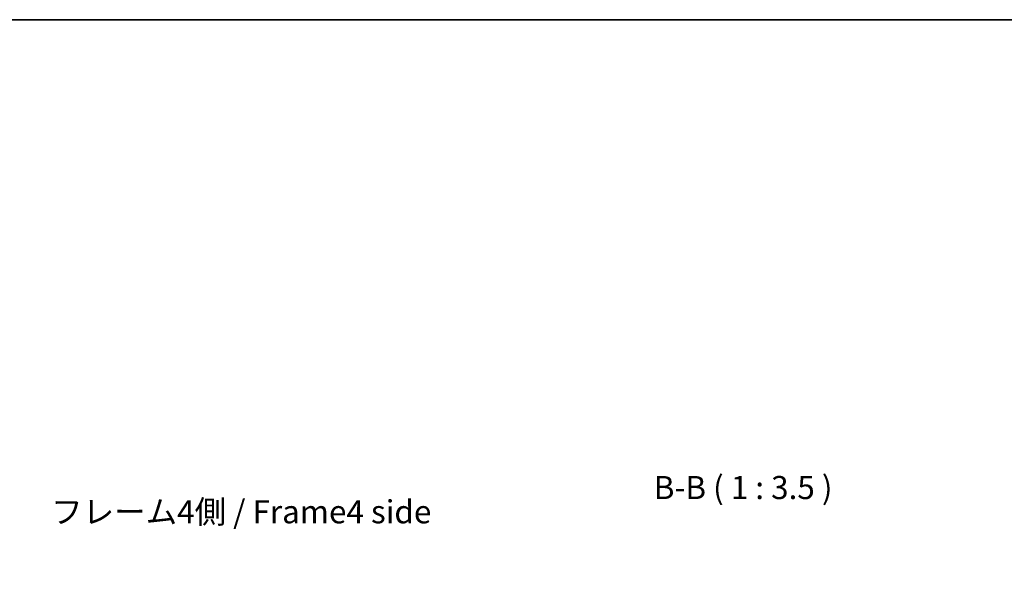
# Model space of a CAD drawing. Units: millimetres. Extents: x 0 to 6492, y -29 to 1124.
# Drawn here: x 2196 to 2569, y 773 to 983 of the extents above; entities that cross this region are included whole.
import ezdxf

# ---------------------------------------------------------------- set-up
doc = ezdxf.new("R2010")
doc.units = ezdxf.units.MM
doc.header["$LTSCALE"] = 4
doc.layers.get('Defpoints').update_dxf_attribs({"lineweight": 25})
for name, color, linetype, lineweight in [('Border (ISO)', 7, 'Continuous', 35), ('Dimension (ISO)', 7, 'Continuous', 18), ('Dimension (ISO) @ 1', 7, 'Continuous', 18), ('Symbol (ISO)', 7, 'Continuous', 18)]:
    doc.layers.add(name, color=color, linetype=linetype, lineweight=lineweight)
doc.styles.add('Note Text (TK)', font='txt')
doc.dimstyles.new('Default - Method 1b (TK)', dxfattribs={"dimscale": 4, "dimtxt": 2.5, "dimasz": 2.5, "dimexe": 1, "dimexo": 1.5, "dimgap": 1, "dimtad": 1, "dimtoh": 1, "dimrnd": 1e-08, "dimdsep": 46, "dimtxsty": 'Note Text (TK)', "dimcen": 0.09, "dimdle": 5, "dimclrd": 100, "dimclre": 100, "dimclrt": 7, "dimadec": 1, "dimazin": 1, "dimtfac": 1, "dimtmove": 0, "dimatfit": 3, "dimfxl": 1, "dimtolj": 1, "dimlwd": -1, "dimlwe": -1, "dimarcsym": 0})

# ---------------------------------------------------------------- blocks, each defined once
blk = doc.blocks.new('図面枠 tk図枠')
at = {"layer": 'Border (ISO)'}
blk.add_line((14.5, 289), (405.5, 289), dxfattribs=at)
blk = doc.blocks.new('*D34')
at = {"layer": 'Defpoints', "color": 0}
for p in [(2520.12, 752.2), (2426.07, 669.03), (2520.12, 669.03)]:
    blk.add_point(p, dxfattribs=at)
at = {"layer": 'Dimension (ISO)', "color": 100}
for p, q in [((2426.07, 675.03), (2426.07, 756.2)), ((2520.12, 675.03), (2520.12, 756.2)), ((2436.07, 752.2), (2510.12, 752.2))]:
    blk.add_line(p, q, dxfattribs=at)
for points in [[(2436.07, 753.87), (2436.07, 750.53), (2426.07, 752.2)], [(2510.12, 753.87), (2510.12, 750.53), (2520.12, 752.2)]]:
    blk.add_solid(points, dxfattribs=at)
at = {"layer": 'Dimension (ISO)', "color": 7, "insert": (2398.52, 762.79), "char_height": 10, "attachment_point": 4, "style": 'Note Text (TK)'}
blk.add_mtext('\\A1;有効寸法 / MAX dim. 94', dxfattribs=at)

msp = doc.modelspace()

# ---------------------------------------------------------------- block references
at = {"xscale": 3.5, "yscale": 3.5, "zscale": 3.5}
msp.add_blockref('図面枠 tk図枠', (1523.25, -28), dxfattribs=at)

# ---------------------------------------------------------------- texts
at = {"layer": 'Symbol (ISO)', "color": 7, "insert": (2436.2163, 799.1115), "char_height": 8.75, "attachment_point": 7, "line_spacing_factor": 2.343611, "style": 'Note Text (TK)'}
msp.add_mtext('B-B ( 1 : 3.5 )', dxfattribs=at)
at = {"layer": 'Symbol (ISO)', "color": 7, "insert": (2207.754, 795.8979), "char_height": 8.75, "width": 147.828951, "attachment_point": 4, "line_spacing_factor": 1.5, "style": 'Note Text (TK)'}
msp.add_mtext('{フレーム4側 / Frame4 side}', dxfattribs=at)

# ---------------------------------------------------------------- dimensions: what is measured, and where the dimension line sits
at = {"layer": 'Dimension (ISO) @ 1', "color": 100}
dim = msp.add_linear_dim(base=(2520.122, 752.1986), p1=(2426.072, 669.0318), p2=(2520.122, 669.0318), angle=180, text='有効寸法 / MAX dim. <>', dimstyle='Default - Method 1b (TK)', override={"dimscale": 1, "dimtxt": 10, "dimasz": 10, "dimexe": 4, "dimexo": 6, "dimgap": 4, "dimtoh": 0, "dimdec": 0, "dimcen": 0.36, "dimtp": 0, "dimtm": 0, "dimtdec": 2, "dimtix": 0, "dimtofl": 0, "dimtmove": 0, "dimatfit": 1}, dxfattribs=at)
dim.commit()
dim.dimension.update_dxf_attribs({"geometry": '*D34', "text_midpoint": (2473.097, 752.1986), "dimtype": 128})

doc.saveas('drawing.dxf')
